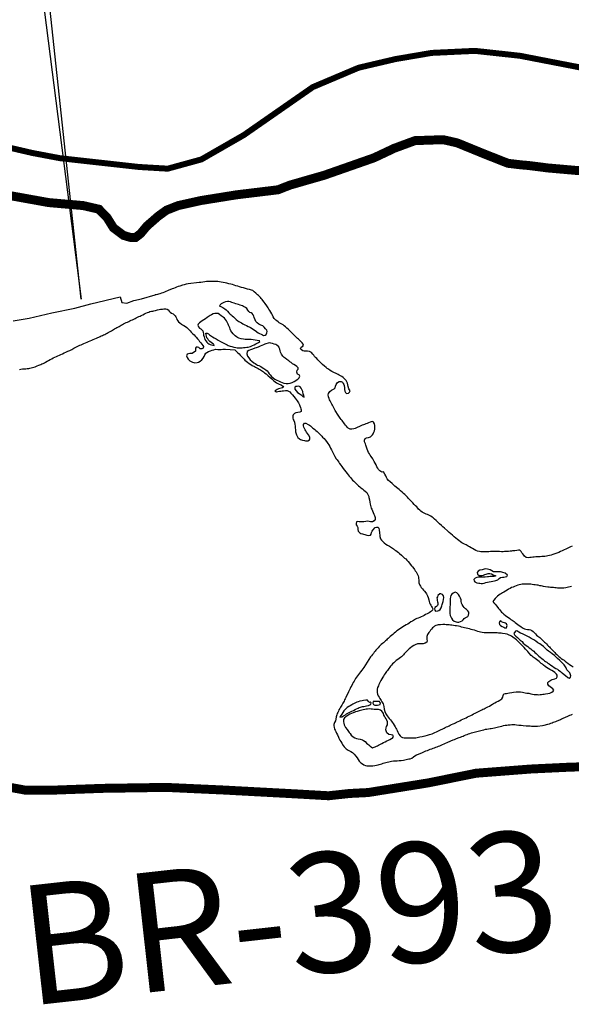
# Model space of a CAD drawing. Units: metres. Extents: x 758817 to 822277, y 7549230 to 7578930.
# Drawn here: x 766530 to 767452, y 7552005 to 7553652 of the extents above; entities that cross this region are included whole.
import ezdxf

# ---------------------------------------------------------------- set-up
doc = ezdxf.new("R2010")
doc.units = ezdxf.units.M
for name, color, linetype in [('FORMATO', 7, 'Continuous'), ('ST-ESTRADA-TXT', 10, 'Continuous'), ('ST_Aid_Ikonos-Ferrovia', 11, 'TRACKS'), ('ST_Aid_Ikonos-Rod', 1, 'Continuous')]:
    doc.layers.add(name, color=color, linetype=linetype)
doc.layers.add('Rio_Perene', color=150, linetype='Continuous', lineweight=25)
doc.styles.add('EM-1', font='arial.ttf', dxfattribs={"height": 60})
doc.linetypes.add('TRACKS', pattern='A,3.81,[130,ltypeshp.shx,S=6.35,R=0,X=0,Y=0],3.81', length=7.62)

msp = doc.modelspace()

# ---------------------------------------------------------------- linework, layer by layer
at = {"layer": 'FORMATO', "color": 5, "linetype": 'Continuous'}
msp.add_lwpolyline([(766103.2, 7557330.1), (766632.9, 7553184.3), (766188.4, 7557330.1), (767114.7, 7557330.1), (767114.7, 7557787.9), (766103.2, 7557787.9)], close=True, dxfattribs=at)
at = {"layer": 'Rio_Perene', "flags": 128}
for points in [[(767453.4, 7552771.3), (767450.8, 7552770.1), (767448.2, 7552768.9), (767445.4, 7552767.7), (767442.7, 7552766.4), (767439.9, 7552765.2), (767436.9, 7552763.8), (767434.1, 7552762.4), (767431, 7552761), (767427.7, 7552759.8), (767424.5, 7552758.6), (767421.4, 7552757.5), (767418.4, 7552756.6), (767415.4, 7552755.9), (767412.9, 7552755.2), (767410.5, 7552754.7), (767408, 7552754.3), (767405.2, 7552754.2), (767402.6, 7552754), (767399.9, 7552753.8), (767397.3, 7552753.8), (767392.5, 7552753.4), (767390.1, 7552753.1), (767387.6, 7552752.8), (767385, 7552752.6), (767382.5, 7552752.2), (767380.2, 7552752), (767376.7, 7552752.6), (767374.1, 7552754.9), (767372.6, 7552756.6), (767370.9, 7552758.6), (767369.3, 7552760.5), (767368, 7552762.3), (767365.9, 7552764.6), (767363.8, 7552764.7), (767360.9, 7552764.4), (767357.6, 7552763.8), (767353.9, 7552763.4), (767351.9, 7552763.1), (767349.7, 7552762.9), (767347.3, 7552762.6), (767344.8, 7552762.4), (767342.5, 7552762.3), (767340.5, 7552762.2), (767338.3, 7552762.1), (767335.4, 7552762), (767331.9, 7552762.2), (767327.9, 7552762.3), (767324.4, 7552762.4), (767321.7, 7552762.3), (767319.2, 7552762.3), (767317, 7552762.2), (767314.5, 7552762.1), (767312, 7552761.9), (767309.2, 7552761.8), (767306.4, 7552761.8), (767303.5, 7552761.9), (767300.9, 7552762.1), (767298.9, 7552762.2), (767295.5, 7552762.8), (767292.3, 7552764.3), (767286.8, 7552767.2), (767284.5, 7552768.6), (767282.1, 7552770.1), (767279.9, 7552771.4), (767278.1, 7552772.6), (767276.2, 7552773.6), (767273.8, 7552774.9), (767271.5, 7552776), (767269.2, 7552777.2), (767266.9, 7552778.8), (767264.3, 7552780.6), (767261.7, 7552782.6), (767259, 7552784.8), (767256.3, 7552787.1), (767253.4, 7552789.6), (767250.5, 7552792), (767247.9, 7552794.5), (767245.3, 7552796.9), (767240.2, 7552801.5), (767237.6, 7552803.7), (767235.1, 7552805.8), (767231.7, 7552808.8), (767229.1, 7552811.4), (767226.2, 7552814.3), (767223.6, 7552816.7), (767221.4, 7552818.6), (767219.4, 7552820.1), (767217.4, 7552821.4), (767213.8, 7552823.3), (767211.8, 7552824.2), (767209.5, 7552825.1), (767207.3, 7552826), (767205.2, 7552827), (767203.1, 7552828.3), (767200.7, 7552829.8), (767198.7, 7552831.4), (767196.9, 7552833.2), (767195.5, 7552835), (767193.8, 7552836.9), (767191.7, 7552839.1), (767189.7, 7552841.2), (767187.4, 7552843.8), (767185, 7552846), (767182.4, 7552848.6), (767180.3, 7552851.2), (767178.3, 7552853.3), (767176.1, 7552855.4), (767174.1, 7552857.6), (767171.9, 7552859.6), (767169.5, 7552861.8), (767166.9, 7552864.1), (767164.4, 7552866), (767162, 7552867.8), (767157.3, 7552871.9), (767155, 7552874.1), (767152.7, 7552876), (767149.3, 7552878.8), (767146.7, 7552881), (767144.3, 7552883.7), (767143, 7552886.4), (767142, 7552889.2), (767140.6, 7552892), (767138.5, 7552895.4), (767136.3, 7552895.1), (767134, 7552896.3), (767131.9, 7552897.5), (767129.8, 7552899.6), (767128.6, 7552901.8), (767127.2, 7552904.3), (767125.9, 7552907.2), (767124.3, 7552910), (767122.9, 7552912.9), (767121.7, 7552915.4), (767120.3, 7552917.6), (767117.9, 7552921.3), (767115.9, 7552923.7), (767114.7, 7552925.6), (767113.4, 7552928.1), (767112.1, 7552930.7), (767110.9, 7552933.7), (767109.8, 7552936.9), (767108.8, 7552940.4), (767108.1, 7552942.3), (767106.5, 7552946), (767106.4, 7552948.8), (767107.8, 7552951.4), (767109.6, 7552952.4), (767113.3, 7552953.3), (767116.5, 7552954.2), (767118.3, 7552955.6), (767119.9, 7552957.4), (767121.1, 7552959.4), (767122.3, 7552961.8), (767123.1, 7552964.5), (767123.7, 7552967), (767123.9, 7552969.3), (767123.7, 7552973.1), (767123, 7552976.2), (767121.7, 7552978.7), (767120.2, 7552980.1), (767117.7, 7552979.5), (767115.7, 7552978.6), (767113.3, 7552977.6), (767110.9, 7552976.6), (767108.9, 7552975.8), (767106.7, 7552975), (767104.6, 7552974.3), (767102.5, 7552973.5), (767099.2, 7552972), (767097.3, 7552971.2), (767095.3, 7552970.3), (767093.2, 7552969.2), (767091, 7552968.2), (767088.8, 7552967.5), (767085.1, 7552966.8), (767082.3, 7552966.9), (767079.1, 7552968.9), (767077.6, 7552970.4), (767076.3, 7552972.1), (767074.7, 7552973.9), (767073.2, 7552975.9), (767071.8, 7552977.8), (767070.4, 7552979.6), (767069.3, 7552981.3), (767067.8, 7552983), (767065.9, 7552985.4), (767063.9, 7552988.5), (767062.7, 7552990.3), (767061.4, 7552992.3), (767058.7, 7552996.3), (767057.5, 7552998.5), (767056.2, 7553000.5), (767055.2, 7553002.6), (767054.1, 7553004.7), (767053, 7553006.9), (767052, 7553008.7), (767050.2, 7553012.3), (767049.3, 7553014.2), (767048.1, 7553016.3), (767047.2, 7553018.2), (767046.4, 7553021), (767045.8, 7553024.3), (767046.1, 7553026.7), (767047.4, 7553028.4), (767048.7, 7553029.9), (767051.5, 7553032.2), (767053.7, 7553033.2), (767055.9, 7553034.2), (767057.3, 7553036), (767058, 7553038.8), (767059.1, 7553041.8), (767061.4, 7553044.9), (767064.4, 7553046.9), (767067.8, 7553046.7), (767069.5, 7553045.5), (767070.8, 7553043.6), (767072, 7553041.7), (767072.6, 7553039.8), (767073, 7553036), (767073, 7553033.4), (767073.4, 7553030.6), (767074.6, 7553028.3), (767076.3, 7553026.8), (767079.9, 7553027.4), (767081.6, 7553028.8), (767082.7, 7553031), (767081.5, 7553032.8), (767080.5, 7553034.7), (767079.3, 7553038.1), (767078.8, 7553041.1), (767078.3, 7553043.7), (767076.9, 7553046.4), (767075.6, 7553048.2), (767074.2, 7553049.9), (767072.5, 7553051.6), (767070.8, 7553053.3), (767068.8, 7553054.9), (767066.5, 7553056.3), (767064.4, 7553057.4), (767062.6, 7553058.3), (767059, 7553060), (767055.3, 7553061.8), (767052, 7553063.6), (767049.3, 7553065.4), (767046.5, 7553067.4), (767044.4, 7553068.7), (767042.4, 7553070.1), (767039.4, 7553072.4), (767036.5, 7553074.9), (767033.9, 7553077.3), (767031.8, 7553079.4), (767030, 7553081.3), (767028.5, 7553083.2), (767026.7, 7553085), (767024.9, 7553086.9), (767023.2, 7553088.8), (767021.6, 7553090.7), (767020.1, 7553092.4), (767017.7, 7553095), (767014.6, 7553096.9), (767011.2, 7553097.4), (767008.1, 7553097.2), (767005.8, 7553097.3), (767003.2, 7553098.2), (767001, 7553099.7), (766999.6, 7553101.6), (767000.9, 7553104.1), (767003.2, 7553106), (767004.7, 7553107.6), (767003.8, 7553109.4), (767002.3, 7553111.4), (767000.6, 7553112.9), (766998.3, 7553115.2), (766996.1, 7553117.4), (766994.7, 7553118.9), (766992.3, 7553121.1), (766989.7, 7553123.6), (766987, 7553126.2), (766984.5, 7553128.9), (766979.4, 7553133.9), (766976.9, 7553136), (766974.6, 7553137.9), (766972.4, 7553139.6), (766970.4, 7553141.3), (766967.5, 7553143.2), (766964.1, 7553145), (766962.1, 7553146.3), (766960.1, 7553147.9), (766958.4, 7553149.5), (766955.8, 7553152.2), (766953.9, 7553155.1), (766952.8, 7553157.4), (766951.5, 7553160.1), (766950.1, 7553162.8), (766948.5, 7553165.5), (766946.8, 7553167.9), (766945.3, 7553169.9), (766943.2, 7553173.1), (766940.4, 7553177.1), (766938.7, 7553179.5), (766936.9, 7553181.9), (766935.5, 7553183.9), (766934.1, 7553185.7), (766932.7, 7553187.3), (766931.1, 7553188.8), (766929.2, 7553190.4), (766927.5, 7553191.9), (766925.2, 7553194.3), (766922.3, 7553196.8), (766919.8, 7553198.7), (766917.5, 7553199.6), (766914.3, 7553200.6), (766911.1, 7553201.4), (766907.7, 7553202.2), (766904.4, 7553203.1), (766901.2, 7553203.9), (766897.9, 7553204.9), (766894.8, 7553205.9), (766891.8, 7553206.9), (766888.8, 7553207.8), (766885.9, 7553208.7), (766883.1, 7553209.4), (766880, 7553210.2), (766876.7, 7553211), (766873.5, 7553211.8), (766870.3, 7553212.3), (766867.3, 7553212.8), (766864.3, 7553213.2), (766861.2, 7553213.7), (766858.2, 7553214.1), (766855.4, 7553214.2), (766852.7, 7553214.2), (766850.1, 7553214.2), (766847.6, 7553214.1), (766845.2, 7553213.8), (766842.7, 7553213.7), (766839.8, 7553213.4), (766836.6, 7553212.9), (766833.2, 7553212.5), (766830, 7553212.1), (766811.8, 7553210.3), (766808.7, 7553209.5), (766805.4, 7553208.6), (766802.2, 7553207.6), (766798.2, 7553206.3), (766795.3, 7553205.4), (766792.5, 7553204.3), (766789.9, 7553203.4), (766787.5, 7553202.5), (766785.3, 7553201.7), (766781.5, 7553200.1), (766779.4, 7553199.2), (766777.2, 7553198.2), (766774.8, 7553197.1), (766772.3, 7553196), (766769.6, 7553195.1), (766767.1, 7553194.2), (766764.7, 7553193.5), (766762.6, 7553192.9), (766760.6, 7553192.4), (766758.6, 7553191.9), (766756.5, 7553191.4)], [(766519.4, 7553148.4), (766546.1, 7553152.8), (766583.9, 7553161.6), (766622.3, 7553169.3), (766649.2, 7553176.8), (766698.2, 7553188.3), (766700.9, 7553178.6), (766709.4, 7553177.8), (766721.3, 7553181.9), (766734.1, 7553184.7), (766756.5, 7553191.4)], [(766530.2, 7553066.9), (766532.2, 7553067.4), (766535.3, 7553067.8), (766538.8, 7553068), (766540.9, 7553068.1), (766543.1, 7553068.3), (766545.4, 7553068.6), (766547.4, 7553068.9), (766549.6, 7553069.4), (766551.9, 7553070), (766556.2, 7553071.5), (766559.7, 7553072.7), (766562.6, 7553073.8), (766565.7, 7553075.1), (766567.5, 7553076), (766569.4, 7553076.9), (766571.6, 7553078), (766573.8, 7553079.3), (766576.1, 7553080.7), (766578.6, 7553082.1), (766581.2, 7553083.5), (766583.9, 7553084.8), (766586.5, 7553086.1), (766589.2, 7553087.3), (766591.7, 7553088.5), (766594.3, 7553089.6), (766596.7, 7553090.8), (766599.3, 7553091.9), (766601.8, 7553093.2), (766604.6, 7553094.5), (766607.6, 7553095.9), (766610.8, 7553097.4), (766614, 7553098.8), (766617.4, 7553100.3), (766620.8, 7553102.2), (766624, 7553104), (766626.4, 7553105.2), (766628.6, 7553106.3), (766630.8, 7553107.3), (766633.1, 7553108.3), (766635.3, 7553109.2), (766637.7, 7553110.3), (766640.4, 7553111.3), (766643, 7553112.4), (766645.6, 7553113.4), (766648.3, 7553114.5), (766650.9, 7553115.6), (766653.4, 7553116.7), (766656, 7553117.9), (766658.5, 7553119), (766660.7, 7553120.1), (766662.8, 7553121), (766664.8, 7553121.9), (766666.7, 7553122.9), (766668.7, 7553123.8), (766670.7, 7553124.7), (766672.5, 7553125.6), (766674.5, 7553126.6), (766676.4, 7553127.6), (766678.2, 7553128.5), (766681.8, 7553130.6), (766683.6, 7553131.6), (766685.4, 7553132.6), (766687.2, 7553133.6), (766689, 7553134.7), (766690.9, 7553135.8), (766692.7, 7553136.8), (766694.6, 7553137.8), (766696.4, 7553138.8), (766699.9, 7553140.7), (766701.9, 7553141.8), (766704, 7553143), (766706.2, 7553144.1), (766708.5, 7553145.2), (766710.6, 7553146.2), (766712.5, 7553147.2), (766714.4, 7553148.2), (766716.5, 7553149.1), (766718.7, 7553150.1), (766721, 7553151.2), (766723.2, 7553152.2), (766725, 7553153.2), (766727.1, 7553154.2), (766729.7, 7553155.2), (766731.7, 7553156.2), (766733.6, 7553157.1), (766736, 7553158.4), (766738.9, 7553159.9), (766741.2, 7553161), (766743.9, 7553161.9), (766746, 7553162.8), (766748.1, 7553163.7), (766750.5, 7553164.3), (766752.6, 7553164.6), (766754.7, 7553164.9), (766757.5, 7553165.6), (766760.7, 7553166.3), (766763.4, 7553167), (766765.8, 7553167.5), (766768.9, 7553167.9), (766771, 7553168.1), (766774.7, 7553168.3), (766776.8, 7553167.9), (766778.5, 7553166.3), (766779.9, 7553164.5), (766781.8, 7553162.5), (766784.3, 7553161.1), (766786.9, 7553159.7), (766788.5, 7553158.4), (766790.2, 7553156.7), (766791.5, 7553154.8), (766792.5, 7553152.6), (766793.2, 7553150.5), (766794.5, 7553148.2), (766796, 7553146.5), (766798.1, 7553144.6), (766800.7, 7553142.8), (766802.4, 7553141.6), (766804.7, 7553140.2), (766807.5, 7553138.5), (766809.9, 7553136.8), (766811.7, 7553134.7), (766813.5, 7553132.9), (766815, 7553131.5), (766817.1, 7553129.3), (766819.4, 7553127.1), (766821.7, 7553124.5), (766823.4, 7553122.7), (766825.1, 7553120.8), (766827.5, 7553118.2), (766829.5, 7553115.8), (766831.1, 7553113.8), (766833.1, 7553111.3), (766835, 7553108.9), (766836.2, 7553107.2), (766837.5, 7553105.1), (766836.8, 7553102.7), (766834.8, 7553101.4), (766832.2, 7553101.4), (766829.5, 7553103.5), (766827.6, 7553104.4), (766825.3, 7553104.1), (766824.2, 7553102.4), (766824.3, 7553100.3), (766824.3, 7553097.2), (766818.5, 7553093.6), (766814.9, 7553093.7), (766812.3, 7553093.2), (766810.4, 7553092.2), (766809.3, 7553089.8), (766810, 7553086.8), (766811.9, 7553083.9), (766814.8, 7553081.5), (766816.8, 7553080.1), (766819, 7553079), (766821.2, 7553078.3), (766823.3, 7553078.1), (766826.7, 7553078.4), (766829.1, 7553079.3), (766832.2, 7553080.9), (766834.9, 7553083.2), (766837.2, 7553085.9), (766838.8, 7553088.8), (766839.8, 7553091.5), (766841.3, 7553093.9), (766843.3, 7553095.3), (766846, 7553096.7), (766849.1, 7553097.9), (766852.2, 7553098.9), (766854.6, 7553099.8), (766857.8, 7553100.6), (766861.2, 7553100.5), (766864.2, 7553100.4), (766867.1, 7553100.5), (766870, 7553100.7), (766872.4, 7553100.9), (766874.5, 7553101), (766890.1, 7553099.7), (766892.2, 7553097.7), (766894.5, 7553095.4), (766897.1, 7553092.8), (766898.9, 7553090.7), (766902.1, 7553087.4), (766903.8, 7553085.5), (766905.3, 7553083.9), (766906.6, 7553082.4), (766908.7, 7553080.6), (766911.2, 7553078.9), (766913.8, 7553077.1), (766916.4, 7553075.3), (766919.1, 7553073.7), (766922.6, 7553071.9), (766924.5, 7553070.9), (766926.6, 7553069.8), (766928.7, 7553068.6), (766930.6, 7553067.4), (766932.6, 7553066.4), (766934.3, 7553065.4), (766936.1, 7553064.1), (766937.9, 7553062.8), (766939.6, 7553061.5), (766942.3, 7553059.4), (766944.2, 7553057.6), (766945.7, 7553056.1), (766948.4, 7553053.7), (766951.5, 7553051), (766954.4, 7553048.3), (766957.1, 7553046), (766959.6, 7553044.5), (766961.5, 7553043.5), (766963.9, 7553042.5), (766967, 7553040.9), (766970, 7553038.9), (766971.2, 7553037.2), (766969.3, 7553036.1), (766967.3, 7553035.5), (766965.1, 7553035.1), (766963, 7553034.4), (766960.8, 7553033.6), (766958.7, 7553032.3), (766956.8, 7553030.9), (766959.6, 7553029.5), (766961.9, 7553030), (766964.4, 7553030.5), (766966.8, 7553030.7), (766969.2, 7553030.9), (766971.3, 7553031.1), (766974.6, 7553031.5), (766977.4, 7553031.5), (766979.8, 7553030.8), (766981.5, 7553029.5), (766983.7, 7553027.2), (766986.3, 7553024.2), (766990.6, 7553018.9), (766992.4, 7553016.6), (766994, 7553014.5), (766995.1, 7553012.8), (766996.3, 7553011.1), (766998, 7553007.9), (766998.7, 7553005.8), (766999.6, 7553003.4), (767000.4, 7553001.1), (767000.9, 7552999.2), (767000.8, 7552996.3), (766998.7, 7552995.2), (766995.4, 7552994.8), (766991.7, 7552994.4), (766989.8, 7552993.5), (766987.3, 7552991.1), (766986.7, 7552989.2), (766986.8, 7552985.4), (766987.4, 7552983.3), (766988.3, 7552981.4), (766989.3, 7552978.6), (766990.1, 7552974.9), (766990.5, 7552972.8), (766990.9, 7552969.2), (766991.2, 7552965.9), (766991.4, 7552962.5), (766992.8, 7552957.6), (766994, 7552955.1), (766995.3, 7552953), (766997.7, 7552951.1), (766999.5, 7552950), (767002.7, 7552948.7), (767006, 7552947.8), (767008, 7552947.4), (767011.7, 7552947.3), (767014.4, 7552949.2), (767015.2, 7552951.1), (767014.9, 7552953.9), (767012.9, 7552957.5), (767011.3, 7552959.9), (767009.7, 7552962.2), (767008.3, 7552964.2), (767007.2, 7552966), (767006.2, 7552968.1), (767005.3, 7552970.4), (767004.8, 7552972.8), (767004.8, 7552974.9), (767006.2, 7552977.1), (767008.6, 7552976.8), (767012.4, 7552975.1), (767014.5, 7552973.9), (767016.5, 7552972.4), (767018.1, 7552970.9), (767019.7, 7552969.4), (767021.4, 7552967.9), (767023.3, 7552966.3), (767025.3, 7552964.6), (767027.3, 7552962.9), (767029.2, 7552961.2), (767030.9, 7552959.6), (767033.7, 7552956.8), (767035.1, 7552955.3), (767036.6, 7552953.9), (767039, 7552951.5), (767041, 7552949.1), (767043.2, 7552946.5), (767045.5, 7552943.2), (767046.9, 7552940.9), (767048.4, 7552938), (767049.8, 7552935.3), (767051.2, 7552932.6), (767052.6, 7552930.1), (767053.8, 7552927.8), (767054.9, 7552925.6), (767056, 7552923.3), (767057.2, 7552921.1), (767059.4, 7552917.6), (767060.6, 7552915.9), (767061.9, 7552914), (767063.4, 7552911.9), (767065, 7552909.5), (767066.8, 7552907.1), (767068.6, 7552904.4), (767070.9, 7552901.4), (767073.1, 7552898.3), (767075.3, 7552895.5), (767077.4, 7552893), (767081, 7552888.4), (767082.9, 7552886.2), (767084.9, 7552884.1), (767086.7, 7552881.9), (767088.9, 7552879.8), (767091, 7552877.7), (767092.7, 7552876), (767094.5, 7552874.4), (767096.6, 7552872.4), (767098.7, 7552870.6), (767100.3, 7552869.2), (767103.1, 7552867), (767105.6, 7552865.3), (767107.9, 7552863.6), (767110.6, 7552860.9), (767112.3, 7552858), (767113.6, 7552854.5), (767114, 7552852.5), (767114.6, 7552848.6), (767115.3, 7552845), (767116, 7552841.5), (767116.5, 7552839.4), (767117.2, 7552837.1), (767117.9, 7552835.1), (767118.8, 7552833), (767119.8, 7552830.5), (767121, 7552827.6), (767122.2, 7552824.8), (767123, 7552822.4), (767124.1, 7552819.1), (767124.3, 7552816.2), (767122.5, 7552813.5), (767119.7, 7552811.8), (767116.6, 7552811.9), (767114.2, 7552812.7), (767111.6, 7552813.3), (767108.6, 7552812.9), (767105.4, 7552812.3), (767103.1, 7552812), (767100.5, 7552812), (767097.4, 7552812), (767095.4, 7552812.5), (767093.3, 7552811.8), (767092.8, 7552809.5), (767092.8, 7552807), (767094, 7552804.7), (767095.2, 7552802.4), (767095.1, 7552799.3), (767095.8, 7552796.3), (767098.5, 7552793.9), (767100.6, 7552792.8), (767102.9, 7552792), (767105.1, 7552791.4), (767107, 7552790.8), (767110.6, 7552789.6), (767113.8, 7552789.1), (767116.3, 7552789.5), (767117.7, 7552791.7), (767118.4, 7552794.4), (767119.2, 7552796.4), (767120.7, 7552798.4), (767124.4, 7552802.4), (767126.6, 7552802.9), (767128.9, 7552803.1), (767130.4, 7552801.5), (767131.2, 7552798.2), (767131.5, 7552794.5), (767131.7, 7552792.5), (767131.9, 7552790.4), (767132.4, 7552787.3), (767133.4, 7552783.9), (767135, 7552781.5), (767136.9, 7552779.4), (767139.4, 7552776.9), (767142.1, 7552775), (767145.2, 7552773), (767148.5, 7552771.2), (767151.4, 7552769.3), (767153.2, 7552768.2), (767155, 7552766.8), (767156.7, 7552765.4), (767158.8, 7552763.9), (767161.1, 7552762.2), (767163.1, 7552760.6), (767165, 7552759), (767168.2, 7552756.1), (767169.8, 7552754.7), (767171.7, 7552753.1), (767173.6, 7552751.4), (767175.3, 7552750), (767177.2, 7552748.2), (767179.2, 7552745.8), (767181.7, 7552742.9), (767182.9, 7552741.3), (767185.2, 7552738.5), (767186.5, 7552736.9), (767188.8, 7552733.9), (767190.1, 7552732.2), (767191.4, 7552730.3), (767192.7, 7552728.3), (767193.9, 7552726.2), (767195.1, 7552724.1), (767196.1, 7552721.9), (767197, 7552719.7), (767197.1, 7552712.8), (767197.2, 7552710.1), (767198.7, 7552706.1), (767199.8, 7552704.3), (767201.1, 7552702.3), (767203.3, 7552699.8), (767205.1, 7552697.8), (767206.6, 7552696.2), (767208.9, 7552693.2), (767210.2, 7552691.4), (767211.8, 7552688.2), (767212.8, 7552685.6), (767213.8, 7552681.6), (767214.4, 7552679.1), (767215.3, 7552676.6), (767216.2, 7552674.4), (767217.1, 7552672.5), (767218.3, 7552670.7), (767219.4, 7552668.9), (767220.7, 7552666.5), (767220.2, 7552664.3), (767218.4, 7552662.9), (767216.6, 7552661.5), (767214.4, 7552659.7), (767211.1, 7552658.2), (767208.7, 7552657), (767206.2, 7552655.7), (767203.7, 7552654.5), (767201.2, 7552653.3), (767198.7, 7552652.2), (767196.3, 7552651.2), (767194, 7552650.2), (767191.9, 7552649.1), (767188.5, 7552647.2), (767186.5, 7552646), (767183.9, 7552644.6), (767181.4, 7552642.9), (767178.9, 7552641.1), (767176.2, 7552639.6), (767173.3, 7552638), (767170.7, 7552636.3), (767168.1, 7552634.7), (767165.6, 7552633), (767163.2, 7552631.4), (767160.7, 7552629.7), (767158.4, 7552627.8), (767156.1, 7552625.7), (767153.7, 7552623.8), (767151.4, 7552622), (767149.4, 7552620.2), (767147.6, 7552618.6), (767146, 7552617.2), (767144.5, 7552615.8), (767143, 7552614.3), (767141.5, 7552612.9), (767139.9, 7552611.5), (767138.2, 7552610), (767136.5, 7552608.5), (767134.6, 7552607), (767132.8, 7552605.4), (767131, 7552603.6), (767129.1, 7552601.6), (767127.3, 7552599.4), (767125.7, 7552597.4), (767124.3, 7552595.6), (767122.9, 7552594), (767121.4, 7552592.1), (767119.7, 7552590.1), (767118.1, 7552588.2), (767116.7, 7552586.3), (767105.3, 7552568.3), (767103.5, 7552566), (767101.9, 7552564), (767100, 7552561.5), (767098.1, 7552559), (767096.3, 7552556.6), (767094.7, 7552554.4), (767093.1, 7552552.2), (767091.6, 7552550), (767090.2, 7552547.7), (767089, 7552545.5), (767087.8, 7552543.2), (767086.5, 7552540.9), (767085.3, 7552538.6), (767083.9, 7552536.1), (767082.6, 7552533.6), (767081.2, 7552530.9), (767079.8, 7552528), (767075.2, 7552518.3), (767074.2, 7552516.3), (767073.3, 7552514.2), (767072.3, 7552512.3), (767070.4, 7552509.1), (767068.4, 7552505.7), (767066.4, 7552502.1), (767065.1, 7552499.9), (767063.9, 7552497.6), (767062.9, 7552495.4), (767061.9, 7552493.3), (767061.1, 7552491.3), (767060.4, 7552489.4), (767059.3, 7552485.9), (767058.7, 7552482.1), (767058, 7552479.2), (767056.4, 7552476.4), (767055.3, 7552473.3), (767055.2, 7552470.9), (767055.7, 7552468.5), (767056.6, 7552465.6), (767057.5, 7552463.5), (767058.5, 7552461.6), (767060, 7552458.7), (767061.2, 7552455.8), (767062.9, 7552452.2), (767063.8, 7552450.2), (767065.2, 7552447.1), (767066.7, 7552445), (767068.4, 7552441.9), (767070.7, 7552438.1), (767072.8, 7552435.6), (767074.4, 7552434.1), (767076.1, 7552432.6), (767079, 7552430.4), (767081.2, 7552429.2), (767083.9, 7552427.8), (767086.7, 7552426.2), (767089.4, 7552423.7), (767092, 7552420.4), (767094.1, 7552417.4), (767095.7, 7552414.7), (767097.8, 7552411.7), (767100.4, 7552409.3), (767103, 7552407.4), (767105.6, 7552405.9), (767108.4, 7552404.8), (767110.5, 7552404.3), (767113.8, 7552403.9), (767117.3, 7552403.8), (767120.7, 7552403.9), (767123.8, 7552404.4), (767126.6, 7552405.1), (767129.1, 7552405.7), (767131.2, 7552406.3), (767133.3, 7552407), (767135.4, 7552407.6), (767137.6, 7552408.3), (767139.9, 7552409), (767142.2, 7552409.7), (767144.6, 7552410.2), (767146.9, 7552410.7), (767149.3, 7552411.2), (767151.4, 7552411.6), (767154.9, 7552412.2), (767157.9, 7552412.4), (767161.3, 7552412.5), (767164.7, 7552412.7), (767167.6, 7552413), (767171.4, 7552413.7), (767173.7, 7552414.1), (767176.1, 7552414.6), (767178.3, 7552415.1), (767180.6, 7552415.5), (767182.9, 7552415.9), (767185.6, 7552417.1), (767188.2, 7552418.9), (767190.7, 7552420.7), (767193.6, 7552422.3), (767197, 7552423.8), (767200.5, 7552425.1), (767202.5, 7552425.9), (767204.7, 7552427), (767206.9, 7552427.9), (767209.1, 7552428.9), (767211.5, 7552429.9), (767213.9, 7552430.8), (767216.4, 7552431.7), (767218.8, 7552432.7), (767221.1, 7552433.5), (767223.5, 7552434.3), (767225.8, 7552435.2), (767228, 7552435.9), (767230.2, 7552436.7), (767232.4, 7552437.7), (767234.8, 7552438.6), (767237.1, 7552439.6), (767239.5, 7552440.8), (767242, 7552441.8), (767244.5, 7552442.9), (767250.5, 7552445.7), (767254.5, 7552447.3), (767256.8, 7552448.2), (767258.9, 7552449.1), (767262.9, 7552450.7), (767264.8, 7552451.4), (767266.8, 7552452.2), (767268.9, 7552453), (767271.1, 7552453.9), (767273.3, 7552454.8), (767275.6, 7552455.7), (767277.9, 7552456.7), (767280.1, 7552457.6), (767282.6, 7552458.4), (767285.1, 7552459.3), (767287.5, 7552460), (767289.7, 7552460.6), (767292.1, 7552461.1), (767294.3, 7552461.6), (767296.5, 7552462.2), (767298.8, 7552462.7), (767300.9, 7552463.3), (767303.3, 7552463.9), (767305.8, 7552464.5), (767308.4, 7552465.1), (767311.1, 7552465.5), (767313.9, 7552466), (767316.3, 7552466.4), (767318.4, 7552466.6), (767320.8, 7552467.1), (767323.9, 7552467.8), (767328.1, 7552468.7), (767330.5, 7552469.4), (767333, 7552470), (767335.7, 7552470.5), (767338.6, 7552471.3), (767341.4, 7552471.9), (767344.1, 7552472.3), (767346.7, 7552472.5), (767349.7, 7552472.8), (767352.6, 7552473), (767355.1, 7552473.1), (767357.6, 7552472.9), (767360.7, 7552472.6), (767364.4, 7552472.2), (767368.3, 7552471.9), (767371.7, 7552471.7), (767376.8, 7552471.2), (767378.8, 7552471.1), (767380.9, 7552470.9), (767383.2, 7552470.7), (767385.7, 7552470.5), (767388, 7552470.4), (767390.1, 7552470.3), (767392.5, 7552470.3), (767395.3, 7552470.4), (767404, 7552471.4), (767406.8, 7552472.1), (767412.8, 7552473.7), (767415.5, 7552474.5), (767417.7, 7552475.3), (767419.8, 7552476.1), (767422, 7552476.9), (767424.2, 7552477.6), (767426.3, 7552478.4), (767428.2, 7552479.2), (767430.1, 7552480), (767433.8, 7552481.7), (767435.6, 7552482.5), (767437.6, 7552483.4), (767439.4, 7552484.2), (767441.3, 7552485.1), (767443.2, 7552485.9), (767445.3, 7552486.7), (767447.6, 7552487.7), (767449.8, 7552488.6), (767451.9, 7552489.5), (767454.2, 7552490.4)], [(767452.6, 7552704), (767450, 7552703.5), (767447.5, 7552702.9), (767445.1, 7552702.4), (767442.9, 7552701.9), (767439.3, 7552701.4), (767436.4, 7552701.1), (767433.1, 7552700.9), (767428.9, 7552701.4), (767426.7, 7552701.6), (767424.5, 7552701.9), (767422.3, 7552702.1), (767419.9, 7552702.4), (767417.4, 7552702.5), (767415, 7552702.7), (767412.9, 7552702.9), (767409.2, 7552703.4), (767405.8, 7552704), (767403.7, 7552704.4), (767401.6, 7552704.9), (767399.2, 7552705.3), (767396.8, 7552705.9), (767394.3, 7552706.3), (767391.9, 7552706.7), (767389.4, 7552707), (767386.8, 7552707.4), (767384.2, 7552707.7), (767381.4, 7552708), (767378.5, 7552708.1), (767375.6, 7552708), (767372.8, 7552707.9), (767370.1, 7552707.6), (767367.5, 7552707.3), (767365, 7552706.8), (767362.5, 7552706.1), (767359.9, 7552705.1), (767357.3, 7552704.1), (767354.9, 7552703), (767352.3, 7552702), (767349.8, 7552700.7), (767347.3, 7552699.2), (767345, 7552697.7), (767342.1, 7552695.9), (767339.2, 7552694.4), (767337.3, 7552693.3), (767335.3, 7552692.3), (767333.4, 7552691), (767331.2, 7552689.4), (767328.8, 7552687.5), (767326.6, 7552685.5), (767324.8, 7552683.7), (767322.4, 7552681.3), (767321.2, 7552679), (767322.8, 7552676.7), (767324.9, 7552674.2), (767327.4, 7552670.9), (767330.5, 7552667.2), (767332.5, 7552664.7), (767333.9, 7552663.1), (767335.4, 7552661.2), (767337, 7552659.7), (767339.1, 7552657.7), (767342.2, 7552655.3), (767344.5, 7552653.7), (767346.9, 7552652), (767349.1, 7552650.4), (767351.2, 7552649), (767353, 7552647.8), (767354.8, 7552646.6), (767356.6, 7552645.3), (767358.4, 7552643.8), (767360.6, 7552641.9), (767362.8, 7552640.4), (767364.9, 7552638.7), (767367.6, 7552636.9), (767370.5, 7552635), (767373.8, 7552633.3), (767376.3, 7552632.7), (767378.9, 7552632.1), (767381.7, 7552631.8), (767383.7, 7552631.4), (767386, 7552630.3), (767388.2, 7552628.8), (767390, 7552627.2), (767392.1, 7552624.6), (767393.9, 7552622.4), (767395.9, 7552620.7), (767399.2, 7552618.4), (767401, 7552616.8), (767403, 7552615.2), (767405.7, 7552612.6), (767407.3, 7552611.1), (767409, 7552609.5), (767410.8, 7552607.8), (767412.4, 7552606.1), (767414, 7552604.4), (767415.5, 7552602.8), (767417, 7552601.2), (767418.4, 7552599.7), (767421.2, 7552596.8), (767422.7, 7552595.3), (767424.3, 7552593.7), (767425.9, 7552592), (767427.6, 7552590.4), (767429.4, 7552588.7), (767431.2, 7552587.1), (767433, 7552585.6), (767435.2, 7552583.8), (767438.1, 7552581.8), (767440, 7552580.5), (767442, 7552579.1), (767444.8, 7552577), (767446.4, 7552575.7), (767449.3, 7552573.6), (767451.8, 7552572), (767455.4, 7552569.8)]]:
    msp.add_lwpolyline(points, dxfattribs=at)
for points in [[(766898.9, 7553146.1), (766900.8, 7553144.8), (766903.4, 7553143.1), (766906.5, 7553141.5), (766909.4, 7553140.1), (766911.9, 7553138.9), (766914, 7553137.9), (766915.9, 7553137), (766918.8, 7553135.4), (766921.1, 7553133.9), (766923.9, 7553131.9), (766928.8, 7553128.2), (766931.1, 7553127.1), (766934, 7553126), (766936.2, 7553124.8), (766937.9, 7553123.7), (766940.6, 7553124.1), (766942.1, 7553125.6), (766943.4, 7553128.1), (766944.1, 7553130.4), (766943.1, 7553132.4), (766941, 7553135), (766939, 7553137.5), (766936.6, 7553139.7), (766933.3, 7553141.2), (766930.2, 7553142.6), (766927.2, 7553144.7), (766925.1, 7553147.3), (766923.7, 7553150), (766922.4, 7553154), (766921.7, 7553155.9), (766920.3, 7553158.2), (766918.9, 7553160.2), (766917.1, 7553161.3), (766914.9, 7553162.2), (766913.2, 7553163.6), (766911.6, 7553166), (766909.7, 7553168.8), (766907.8, 7553170.6), (766904.4, 7553172.3), (766902.5, 7553173.1), (766898.6, 7553174.6), (766896.1, 7553175.4), (766893.7, 7553175.9), (766891.6, 7553176.4), (766888.8, 7553177.5), (766884.9, 7553178.9), (766882.8, 7553179.7), (766879.9, 7553180.7), (766877.4, 7553180.7), (766874.3, 7553179.7), (766871.6, 7553178.9), (766869.4, 7553177.9), (766867.3, 7553176.7), (766865.2, 7553174.8), (766864.2, 7553172.9), (766866.2, 7553172), (766869.6, 7553170.3), (766873, 7553168.4), (766875.6, 7553166.3), (766877.5, 7553164.1), (766879.7, 7553161.8), (766882.3, 7553159.6), (766883.9, 7553158.3), (766885.6, 7553156.7), (766887.6, 7553154.8), (766890, 7553152.5), (766892.2, 7553150.5), (766895, 7553148.2), (766896.8, 7553147)], [(766930.8, 7553114.8), (766926.9, 7553115.3), (766923.7, 7553115.9), (766917.1, 7553116.8), (766913.5, 7553117), (766910, 7553117), (766907.3, 7553117.1), (766904.4, 7553117.3), (766900.6, 7553118.1), (766896.6, 7553119.3), (766894.5, 7553120.3), (766892.5, 7553121.5), (766890.5, 7553123), (766888.5, 7553124.7), (766886.9, 7553126.4), (766884.8, 7553129.3), (766883.4, 7553131.6), (766882.3, 7553134.2), (766881.3, 7553136.6), (766880.4, 7553138.8), (766879.5, 7553140.9), (766878.7, 7553142.8), (766877.7, 7553144.7), (766876, 7553147.9), (766874.4, 7553150.5), (766872.6, 7553152.6), (766870.5, 7553154.5), (766867.3, 7553156.6), (766864.4, 7553158.7), (766862, 7553160.3), (766859.8, 7553160.5), (766856.2, 7553160.5), (766853.4, 7553160), (766850.6, 7553158.4), (766848.8, 7553157.3), (766847.1, 7553156.1), (766845.2, 7553154.9), (766843.5, 7553153.7), (766840.7, 7553151.7), (766838, 7553149.7), (766835.3, 7553148.1), (766833, 7553146.6), (766831.1, 7553145), (766828.7, 7553142.6), (766827.8, 7553140.8), (766829, 7553138.1), (766831.1, 7553135.8), (766832.9, 7553134.7), (766835, 7553133), (766836.6, 7553131.4), (766837.2, 7553128.6), (766837.4, 7553126.5), (766837.7, 7553124.1), (766838.5, 7553121.3), (766840, 7553117.1), (766841.3, 7553114.7), (766842.9, 7553112.5), (766844.5, 7553111), (766846.4, 7553109.7), (766848.5, 7553108.8), (766851.1, 7553107.8), (766853.1, 7553107.3), (766855.4, 7553106.9), (766855, 7553109.4), (766852.7, 7553110.5), (766850.2, 7553111.8), (766847.9, 7553113.8), (766846.1, 7553115.7), (766844.6, 7553117.8), (766843.2, 7553119.8), (766842.3, 7553122.3), (766841.7, 7553124.8), (766841.6, 7553127.6), (766843.8, 7553127.7), (766845.6, 7553126.3), (766847.4, 7553125), (766849, 7553123.8), (766850.7, 7553122.6), (766852.4, 7553121.5), (766855.3, 7553119.7), (766858.7, 7553117.8), (766862.2, 7553116), (766866, 7553113.7), (766868.3, 7553112.4), (766872.7, 7553110.2), (766874.7, 7553109.1), (766876.8, 7553108.1), (766878.7, 7553107.2), (766881.9, 7553106), (766884.9, 7553105.2), (766888.1, 7553104.3), (766891.5, 7553103.5), (766893.6, 7553103.3), (766895.6, 7553103.2), (766897.7, 7553103.1), (766900, 7553103.1), (766902.2, 7553103.2), (766904.6, 7553103.6), (766907.1, 7553103.8), (766909.8, 7553103.9), (766912.2, 7553104.3), (766915.8, 7553105.2), (766919.2, 7553106.8), (766922.1, 7553108.2), (766924.9, 7553109.6), (766927.3, 7553111), (766929.3, 7553112.2), (766931.4, 7553113.4)], [(766947.2, 7553059.4), (766948.8, 7553058.1), (766951.4, 7553055.3), (766953.9, 7553053.1), (766956.9, 7553050.7), (766959.9, 7553048.8), (766963, 7553047.6), (766965.9, 7553046.4), (766968.8, 7553045.3), (766971.8, 7553044.2), (766975.5, 7553043.4), (766979, 7553043.3), (766982.3, 7553044), (766985.5, 7553044.9), (766988.8, 7553046.8), (766992, 7553048.6), (766993.9, 7553049.8), (766995.5, 7553051), (766997.5, 7553052.9), (766998.5, 7553055.6), (766997.4, 7553058), (766994.6, 7553058.9), (766993.6, 7553062.2), (766994.1, 7553065.6), (766995.6, 7553067.4), (766995.7, 7553069.6), (766993.7, 7553071.8), (766991.4, 7553073.4), (766988.4, 7553075.2), (766986.3, 7553076.5), (766983.9, 7553078.4), (766982, 7553079.8), (766980, 7553081.2), (766977, 7553083.5), (766974.1, 7553085.5), (766972.4, 7553086.7), (766969.8, 7553089.3), (766967.8, 7553092.3), (766966.2, 7553096), (766965.6, 7553098.1), (766965, 7553100.6), (766964.1, 7553102.8), (766963.1, 7553104.5), (766960.3, 7553107.3), (766958.1, 7553108.4), (766955.4, 7553109.1), (766952.6, 7553110), (766950.1, 7553110.8), (766948.2, 7553111.2), (766945.4, 7553110.8), (766941.9, 7553109.9), (766939.9, 7553109.2), (766937.6, 7553108.2), (766934.8, 7553107.1), (766932, 7553105.8), (766928.8, 7553104.3), (766925.5, 7553103), (766923, 7553102.2), (766919.4, 7553101), (766916.1, 7553099.9), (766913.4, 7553098.8), (766910.7, 7553096.8), (766909.7, 7553093.1), (766910.9, 7553089.3), (766913.2, 7553086.1), (766915.3, 7553083.1), (766918.2, 7553080.6), (766921.6, 7553078.1), (766923.7, 7553076.7), (766925.8, 7553075.4), (766928, 7553074.3), (766929.9, 7553073.3), (766933.1, 7553071.7), (766935.7, 7553070.2), (766938.5, 7553068.3), (766941.9, 7553066.2), (766944.1, 7553064.3), (766945.5, 7553062.6)], [(767003.6, 7553030.2), (767001.7, 7553033.6), (767000.5, 7553035.6), (766998.9, 7553038), (766996.8, 7553039.1), (766994.2, 7553038.6), (766991.7, 7553038.1), (766989.9, 7553037.1), (766990.3, 7553034), (766992.1, 7553031.2), (766994.8, 7553028.3), (766997.5, 7553026.6), (767000.6, 7553024.2), (767003.4, 7553021.9), (767005.5, 7553020.3), (767005.2, 7553023.7), (767004.2, 7553025.7)], [(767341.7, 7552726.1), (767337.8, 7552727.5), (767335.8, 7552728.1), (767333.8, 7552728.5), (767330.4, 7552728.7), (767327.5, 7552728.7), (767324.4, 7552728.5), (767321.8, 7552728.7), (767319, 7552729.9), (767316.4, 7552731.6), (767314.3, 7552732.2), (767312, 7552732.7), (767309.4, 7552733.2), (767306.5, 7552733.1), (767302.9, 7552732), (767299.2, 7552731), (767296.5, 7552729.6), (767294.9, 7552727.3), (767295.1, 7552724.8), (767298.1, 7552722.5), (767300.3, 7552722.1), (767302.7, 7552722.2), (767305.3, 7552723), (767307.7, 7552723.8), (767309.9, 7552724.7), (767313.1, 7552725.8), (767315.8, 7552725.7), (767318.6, 7552724.9), (767321.6, 7552723.6), (767324, 7552722.5), (767326, 7552721.9), (767322.6, 7552720.9), (767319.5, 7552720.7), (767316.4, 7552720.4), (767313.8, 7552720.2), (767311.8, 7552720.1), (767308.1, 7552719.7), (767304.9, 7552719.4), (767302, 7552719.4), (767299.5, 7552719.5), (767297.1, 7552719.6), (767294.2, 7552719.1), (767291.4, 7552717.6), (767289.1, 7552715.8), (767289.8, 7552713.6), (767291.1, 7552711.9), (767294, 7552710.1), (767297.3, 7552709.6), (767299.4, 7552709.5), (767301.6, 7552709.2), (767303.9, 7552709.2), (767306.5, 7552709.7), (767309.1, 7552710.4), (767311.8, 7552711), (767314.8, 7552711.7), (767318, 7552712.3), (767320.9, 7552712.8), (767323.5, 7552713.4), (767325.9, 7552714), (767329.2, 7552715), (767331.5, 7552717.5), (767333.7, 7552718.9), (767337.1, 7552719.3), (767339.1, 7552719.6), (767341.8, 7552719.9), (767344.3, 7552720.6), (767345.4, 7552722.8)], [(767228.9, 7552663.1), (767230.8, 7552664), (767232.7, 7552665.7), (767234.4, 7552668.4), (767235.7, 7552671.7), (767236.4, 7552673.6), (767236.9, 7552675.6), (767237.8, 7552678.7), (767238.5, 7552682), (767238.9, 7552685.5), (767238.7, 7552688.6), (767236.9, 7552690.4), (767234.2, 7552691.9), (767232.2, 7552691.9), (767229.2, 7552689.1), (767228.2, 7552686.8), (767227.6, 7552684.8), (767227.7, 7552682.8), (767228.1, 7552680.6), (767228.6, 7552678.4), (767229, 7552676.4), (767229.2, 7552673.8), (767228.2, 7552671.9), (767226.6, 7552670.3), (767224.3, 7552668.6), (767223.5, 7552666.4), (767224.1, 7552664.5), (767225.4, 7552662.8)], [(767280, 7552655.9), (767280.9, 7552658.8), (767280.7, 7552661), (767279, 7552663), (767277.2, 7552665.3), (767275.3, 7552666.7), (767272.9, 7552668.6), (767271.1, 7552670.9), (767269.7, 7552673.7), (767268.7, 7552676.3), (767268.2, 7552679.2), (767267.8, 7552681.6), (767266.9, 7552684.7), (767265.1, 7552687.8), (767263.3, 7552690.7), (767260.6, 7552693.1), (767258.1, 7552694.4), (767254.4, 7552692.7), (767252.6, 7552691), (767251, 7552688.9), (767250, 7552686.9), (767249.6, 7552683.2), (767249.8, 7552680.2), (767249.8, 7552676.9), (767249.7, 7552674.9), (767249.5, 7552672.7), (767249.3, 7552670.4), (767249.2, 7552667.5), (767249.1, 7552664.8), (767249.1, 7552662.4), (767249.2, 7552658.8), (767249.8, 7552655.6), (767250.6, 7552653), (767251.8, 7552650.8), (767253.6, 7552648.4), (767256.5, 7552646.2), (767259.4, 7552644.8), (767261.9, 7552644.3), (767264.3, 7552644.5), (767266.8, 7552645.3), (767269.5, 7552646.5), (767271.5, 7552648.2), (767273.2, 7552650.5), (767274.8, 7552651.6), (767277.2, 7552652.6), (767279.1, 7552654)], [(767424.5, 7552560.1), (767422.3, 7552561.7), (767419.4, 7552563.6), (767416.1, 7552565.1), (767413.3, 7552566.7), (767410.7, 7552568.3), (767408.3, 7552570.2), (767405.4, 7552572.4), (767403.7, 7552573.8), (767401.9, 7552575.2), (767400.2, 7552576.8), (767398.1, 7552578.7), (767396.1, 7552580.3), (767393.8, 7552581.8), (767391.7, 7552583.3), (767389.9, 7552584.6), (767388.1, 7552585.9), (767386.5, 7552587.2), (767384.8, 7552588.8), (767381.2, 7552593.1), (767379.4, 7552595.2), (767377.7, 7552597.1), (767375.7, 7552599.2), (767373.4, 7552601.7), (767371.2, 7552604.1), (767369.1, 7552606.4), (767366.8, 7552608.6), (767364.6, 7552610.7), (767362.5, 7552612.7), (767360.5, 7552614.6), (767358.5, 7552616.2), (767356.4, 7552617.8), (767354.3, 7552619.4), (767352, 7552620.8), (767350, 7552621.9), (767348.1, 7552622.8), (767344.7, 7552624.1), (767341.7, 7552625), (767337.2, 7552625.5), (767335.1, 7552625.7), (767333, 7552625.9), (767330.6, 7552626.1), (767328.4, 7552626.2), (767326.2, 7552626.4), (767324, 7552626.5), (767321.5, 7552626.6), (767318.9, 7552626.6), (767316.2, 7552626.5), (767313.6, 7552626.5), (767311.2, 7552626.5), (767308.2, 7552626.4), (767306.2, 7552626.5), (767303, 7552626.8), (767300.6, 7552627.3), (767298.3, 7552628), (767295.8, 7552628.9), (767293, 7552629.8), (767290.2, 7552630.7), (767287.2, 7552631.5), (767284.5, 7552632.2), (767282, 7552632.9), (767279.1, 7552633.6), (767276.4, 7552634.3), (767273.8, 7552634.9), (767271.3, 7552635.5), (767268.7, 7552636.1), (767266.1, 7552636.8), (767263.3, 7552637.4), (767260.5, 7552637.9), (767257.8, 7552638.4), (767255.1, 7552638.8), (767252.5, 7552639.2), (767250.1, 7552639.4), (767247.7, 7552639.7), (767245.1, 7552639.9), (767242.8, 7552640.1), (767240.7, 7552640.2), (767237.4, 7552640.3), (767233.6, 7552640.1), (767229.7, 7552639.7), (767227.7, 7552639.3), (767225.6, 7552638.6), (767223.6, 7552637.6), (767221.7, 7552636.2), (767219.9, 7552634.6), (767218.2, 7552632.7), (767216.8, 7552630.8), (767215.6, 7552628.9), (767214.2, 7552627.1), (767213, 7552625.3), (767211.8, 7552623.4), (767210.5, 7552620.5), (767210.6, 7552617.5), (767210.9, 7552615.3), (767211, 7552613.1), (767210.5, 7552611.1), (767207.8, 7552609.2), (767204.4, 7552607.9), (767200.4, 7552607.8), (767198.1, 7552607.9), (767194.9, 7552607.8), (767191, 7552606.6), (767188.8, 7552605.3), (767186, 7552603.6), (767183.4, 7552601.5), (767181, 7552599.5), (767178.8, 7552597.7), (767177, 7552596), (767175.5, 7552594.4), (767174.2, 7552592.9), (767172.8, 7552591.3), (767171.4, 7552589.6), (767169.9, 7552588.2), (767168.3, 7552586.6), (767166.6, 7552585.1), (767164.5, 7552583.5), (767162.1, 7552581.9), (767159.6, 7552580), (767157.4, 7552578.1), (767155.4, 7552576.1), (767153.4, 7552574.4), (767151.7, 7552572.5), (767150.1, 7552570.6), (767148.6, 7552568.8), (767147.4, 7552567), (767144.8, 7552563.6), (767143.5, 7552561.7), (767142.2, 7552560), (767140.9, 7552558.2), (767139.6, 7552556.1), (767138.4, 7552554.2), (767137.2, 7552552.4), (767133.9, 7552546.7), (767132.8, 7552544.7), (767131.7, 7552542.5), (767130.7, 7552540.1), (767129.7, 7552537.9), (767128.5, 7552534.8), (767127.7, 7552532.1), (767127.4, 7552529.2), (767127.5, 7552526.8), (767128.3, 7552524), (767129.6, 7552520.9), (767131, 7552518.8), (767132.4, 7552516.8), (767134.6, 7552513.2), (767135.7, 7552511.3), (767136.7, 7552509.5), (767137.5, 7552507.6), (767138.1, 7552505.6), (767138.7, 7552503.2), (767139.4, 7552498.6), (767140.4, 7552494.9), (767142, 7552491.2), (767143, 7552489.3), (767144.4, 7552487.4), (767146.1, 7552485.3), (767147.9, 7552483), (767149.7, 7552480.9), (767151.4, 7552478.9), (767153, 7552476.9), (767154.6, 7552474.7), (767156, 7552472.2), (767157.5, 7552469.5), (767158.8, 7552467), (767159.8, 7552465.2), (767160.9, 7552463.3), (767162.1, 7552460.4), (767163.7, 7552456.8), (767166.2, 7552454), (767168, 7552452.7), (767170.2, 7552451.6), (767172.6, 7552451.1), (767175.1, 7552450.8), (767177.3, 7552450.7), (767179.3, 7552450.8), (767181.4, 7552450.8), (767183.4, 7552450.8), (767185.7, 7552450.8), (767187.9, 7552450.8), (767190, 7552450.8), (767192.2, 7552451), (767194.6, 7552451.5), (767197, 7552452), (767199.2, 7552452.4), (767202.7, 7552453.1), (767205.2, 7552453.7), (767207.8, 7552454.4), (767211.6, 7552455.4), (767215.3, 7552456.4), (767219.3, 7552457.8), (767221.7, 7552458.7), (767224.1, 7552459.8), (767226.6, 7552460.9), (767229.1, 7552462.1), (767231.5, 7552463.1), (767233.6, 7552464.1), (767237.5, 7552466), (767239.5, 7552467), (767241.5, 7552468), (767243.7, 7552469), (767245.6, 7552470), (767247.7, 7552471.1), (767249.9, 7552472.1), (767252.1, 7552473.1), (767254.4, 7552474.1), (767256.4, 7552475), (767258.4, 7552476), (767260.5, 7552477.1), (767263, 7552478.2), (767265.6, 7552479.5), (767268.1, 7552480.8), (767270.7, 7552482), (767273.4, 7552483.2), (767276.1, 7552484.5), (767278.8, 7552485.9), (767281.4, 7552487.2), (767283.9, 7552488.4), (767286.5, 7552489.6), (767288.9, 7552490.9), (767291.3, 7552492.1), (767293.7, 7552493.2), (767296, 7552494.3), (767298.3, 7552495.3), (767300.4, 7552496.4), (767302.4, 7552497.5), (767304.3, 7552498.6), (767306.2, 7552499.5), (767308.1, 7552500.4), (767310.2, 7552501.5), (767312.5, 7552502.7), (767315.1, 7552504.1), (767317.6, 7552505.6), (767320.1, 7552507), (767322.3, 7552508.3), (767324.3, 7552509.4), (767327.2, 7552511), (767329.8, 7552512.4), (767332.8, 7552514), (767335.8, 7552516.1), (767337.5, 7552518.8), (767338.1, 7552521.5), (767339.2, 7552524.4), (767341.7, 7552525.1), (767343.8, 7552525.2), (767346, 7552525.3), (767348.8, 7552525.9), (767352.5, 7552526.8), (767355.7, 7552527.4), (767359.9, 7552527.9), (767362.5, 7552527.9), (767365.1, 7552527.8), (767367.2, 7552527.7), (767370.7, 7552527.1), (767375.2, 7552526.3), (767378, 7552525.8), (767381.1, 7552525.3), (767384.3, 7552524.6), (767387.3, 7552524), (767390.1, 7552523.5), (767395.3, 7552523.1), (767397.6, 7552523), (767399.9, 7552523.1), (767402.2, 7552523.3), (767404.7, 7552523.7), (767406.9, 7552524.1), (767409, 7552524.5), (767412.8, 7552525.1), (767416, 7552525.6), (767419.7, 7552527.2), (767421.6, 7552528.8), (767422.8, 7552530.7), (767421.3, 7552533), (767419, 7552534.6), (767416.7, 7552536.1), (767414.7, 7552538), (767412.8, 7552540.5), (767412.7, 7552543.4), (767414.6, 7552545.2), (767418, 7552547.2), (767420.2, 7552548.2), (767422.4, 7552548.9), (767424.5, 7552549.5), (767427.3, 7552550.7), (767428.5, 7552552.9), (767428.4, 7552555.5), (767427.2, 7552557.3)], [(767345, 7552638.5), (767344, 7552641.3), (767342.2, 7552642.6), (767340.3, 7552643.2), (767338.1, 7552643.6), (767335.5, 7552644.8), (767334.1, 7552646.5), (767332.3, 7552645.4), (767331.4, 7552643.1), (767331.9, 7552640.6), (767334, 7552638.8), (767336.7, 7552637.2), (767339.1, 7552635.9), (767341, 7552634.8), (767343.2, 7552634.5), (767344.4, 7552636.9)], [(767449.5, 7552559.7), (767446.8, 7552562.3), (767444.8, 7552564.8), (767443.2, 7552568.2), (767441.5, 7552571.5), (767440.1, 7552573), (767437.5, 7552575.7), (767435, 7552578.2), (767432.4, 7552580.6), (767429.2, 7552583.6), (767426.8, 7552585.8), (767423.7, 7552588.4), (767420.3, 7552591.2), (767417.3, 7552593.6), (767414.1, 7552595.8), (767411.8, 7552597.6), (767409.5, 7552599.7), (767407.7, 7552601.5), (767405.4, 7552603.6), (767401.9, 7552606.4), (767399.2, 7552608.1), (767396.2, 7552610), (767392.5, 7552612.4), (767389.6, 7552614.7), (767387.1, 7552616), (767385.2, 7552617), (767383.3, 7552618.1), (767381.5, 7552619.2), (767378.2, 7552621.1), (767375.1, 7552622.8), (767372.8, 7552623.8), (767370.3, 7552624.8), (767367.1, 7552626.1), (767364.2, 7552627.7), (767361.3, 7552629.6), (767358.6, 7552629.4), (767356, 7552625.3), (767357.2, 7552623.2), (767359.6, 7552621), (767362.2, 7552618.7), (767364.4, 7552616.4), (767366.8, 7552614.2), (767369.7, 7552611.8), (767371.7, 7552609.4), (767374.4, 7552607.1), (767376.7, 7552605.4), (767379.2, 7552603.7), (767381.8, 7552601.6), (767384.2, 7552599.8), (767386.2, 7552598.2), (767389.2, 7552595.6), (767391.1, 7552593.8), (767393.2, 7552591.9), (767395.6, 7552589.7), (767397.9, 7552587.7), (767400.2, 7552585.7), (767402.8, 7552583.7), (767405.1, 7552581.8), (767407.3, 7552579.9), (767409.1, 7552578.6), (767411, 7552577.2), (767413, 7552576), (767415.2, 7552574.4), (767417.8, 7552572.5), (767420.6, 7552570.5), (767423.5, 7552568.5), (767426.2, 7552566.8), (767428.7, 7552565.5), (767430.8, 7552564.3), (767433.7, 7552562.3), (767435.3, 7552560.8), (767437, 7552559.3), (767440, 7552556.9), (767442.4, 7552554.9), (767446.5, 7552551.8), (767448.4, 7552550.9), (767450.6, 7552552.2), (767451.1, 7552554.8)], [(767114.6, 7552510.2), (767112.9, 7552512), (767111.7, 7552513.8), (767108.8, 7552514), (767104.7, 7552513.2), (767102.6, 7552512.9), (767098.8, 7552512), (767096.1, 7552511.3), (767093.5, 7552510.4), (767091.3, 7552509.4), (767089, 7552508.3), (767087, 7552507.2), (767085.2, 7552506), (767082.6, 7552504.3), (767080.2, 7552503.2), (767077.4, 7552501.4), (767074.5, 7552498.7), (767072.1, 7552495.9), (767070.1, 7552493), (767068.4, 7552490.5), (767066.8, 7552488.2), (767065.5, 7552485.7), (767068.5, 7552485.9), (767071.3, 7552487.4), (767074.6, 7552489.6), (767076.6, 7552490.8), (767078.7, 7552491.9), (767080.8, 7552493.1), (767083.1, 7552494.3), (767085.6, 7552495.5), (767088.2, 7552496.7), (767090.7, 7552498), (767093.2, 7552499.2), (767095.7, 7552500.4), (767097.8, 7552501.4), (767099.7, 7552502), (767103.2, 7552503), (767105.3, 7552503.4), (767107.6, 7552503.7), (767110, 7552504.2), (767113.3, 7552505), (767115.4, 7552505.9), (767117.3, 7552507.2), (767117.8, 7552509.4), (767116.2, 7552510.6)], [(767131.6, 7552511.6), (767121.1, 7552511.8), (767120.3, 7552509), (767121.7, 7552506.7), (767123.7, 7552505.7), (767126.1, 7552505.6), (767128.3, 7552505.6), (767130.3, 7552505.8), (767132.9, 7552506.7), (767133.5, 7552508.9), (767132.4, 7552510.7)], [(767119.9, 7552434.2), (767122.4, 7552435.2), (767124.4, 7552436.1), (767126.3, 7552436.9), (767128.2, 7552437.6), (767130.1, 7552438.5), (767132, 7552439.5), (767135.4, 7552441.5), (767138.4, 7552443), (767141.2, 7552444.2), (767144, 7552445.6), (767146.4, 7552446.9), (767148.9, 7552448.1), (767151.5, 7552449.5), (767153.3, 7552450.6), (767154.7, 7552453.1), (767154.1, 7552455.3), (767150.9, 7552455.9), (767147, 7552456.7), (767144, 7552459.3), (767143, 7552461.1), (767142.3, 7552464.4), (767142.7, 7552467.8), (767143.3, 7552469.8), (767144.8, 7552472.7), (767145.1, 7552475.1), (767144.7, 7552477.5), (767143.8, 7552480.5), (767142.6, 7552482.9), (767141.2, 7552485), (767140, 7552487), (767139, 7552489), (767138.1, 7552491.5), (767137.3, 7552493.3), (767135.4, 7552495.7), (767133.1, 7552497), (767129.8, 7552498), (767127.8, 7552498.2), (767125.7, 7552498.4), (767122.5, 7552498.5), (767120, 7552498.7), (767117.6, 7552498.9), (767114.9, 7552499.1), (767111.4, 7552499), (767109.3, 7552498.7), (767106.8, 7552498.4), (767104.2, 7552497.9), (767101.8, 7552497.3), (767099.7, 7552496.7), (767097.7, 7552496.1), (767094.2, 7552495.1), (767091.7, 7552494.3), (767089.3, 7552493.4), (767087.3, 7552492.8), (767084.6, 7552491.6), (767082.2, 7552490.2), (767080.4, 7552489.1), (767077.6, 7552487.4), (767074.5, 7552485.4), (767072.9, 7552484.1), (767071.3, 7552481.4), (767071.7, 7552477.6), (767072, 7552475.6), (767072.8, 7552472.5), (767073.8, 7552470.3), (767075, 7552468.2), (767077.3, 7552464.8), (767078.6, 7552462.9), (767080.8, 7552459.9), (767082.3, 7552457.9), (767084.4, 7552455.6), (767087.3, 7552452.8), (767090.3, 7552450.8), (767093.4, 7552449.8), (767096.2, 7552449.3), (767099.4, 7552448.8), (767103.1, 7552447.5), (767104.9, 7552446.5), (767107.7, 7552444.5), (767110, 7552442.2), (767111.9, 7552440.4), (767113.7, 7552439), (767115.7, 7552437.1), (767117.9, 7552435.6)]]:
    msp.add_lwpolyline(points, close=True, dxfattribs=at)
at = {"layer": 'ST_Aid_Ikonos-Ferrovia', "color": 255, "linetype": 'Continuous', "ltscale": 0.4, "const_width": 10, "flags": 128}
msp.add_lwpolyline([(765933.4, 7553571.3), (766070.1, 7553540.6), (766551.8, 7553428.8), (766598, 7553420.1), (766729.1, 7553405.5), (766777.7, 7553402.6), (766834, 7553418.1), (766905, 7553458.9), (767020.1, 7553539), (767096.6, 7553571.4), (767157.9, 7553585.8), (767218.8, 7553596.2), (767291.1, 7553599.6), (767366.2, 7553591.4), (767498.2, 7553565.8)], dxfattribs=at)
at = {"layer": 'ST_Aid_Ikonos-Rod', "linetype": 'Continuous', "ltscale": 5, "const_width": 15, "flags": 128}
for points in [[(767469.1, 7553398.9), (767413.1, 7553403.8), (767380.1, 7553408), (767368.7, 7553408.9), (767346.2, 7553411.6), (767306.7, 7553427.2), (767261.5, 7553445.7), (767238, 7553451.1), (767190.9, 7553449.5), (767156.2, 7553436.7), (767122.5, 7553420.8), (767039.5, 7553391.7), (766982.2, 7553375.2), (766962, 7553367.3), (766892.7, 7553358.9), (766833.6, 7553349.4), (766795.6, 7553341), (766775.9, 7553333.3), (766762.1, 7553323.4), (766743, 7553306.7), (766732.5, 7553294.1), (766724.1, 7553287.6), (766716.6, 7553287.3), (766703.8, 7553291.1), (766687, 7553303.7), (766676.6, 7553320.4), (766662.8, 7553334.8), (766636.5, 7553340.9), (766578.9, 7553345.9), (766504, 7553359.4)], [(767510.2, 7552403), (767452.7, 7552402), (767383.9, 7552398.7), (767292.9, 7552391.7), (767213.4, 7552375.6), (767112.6, 7552359.4), (767081.4, 7552357.8), (767046.5, 7552354), (766990.6, 7552357.2), (766869.4, 7552363.7), (766774.9, 7552368), (766669.3, 7552366.4), (766580.6, 7552363.2), (766540.8, 7552363.2), (766494.2, 7552371.8)]]:
    msp.add_lwpolyline(points, dxfattribs=at)

# ---------------------------------------------------------------- texts
at = {"layer": 'ST-ESTRADA-TXT', "style": 'EM-1'}
msp.add_text('BR-393', height=200, rotation=6.382, dxfattribs=at).set_placement((766542.6, 7552002.2))

doc.saveas('drawing.dxf')
